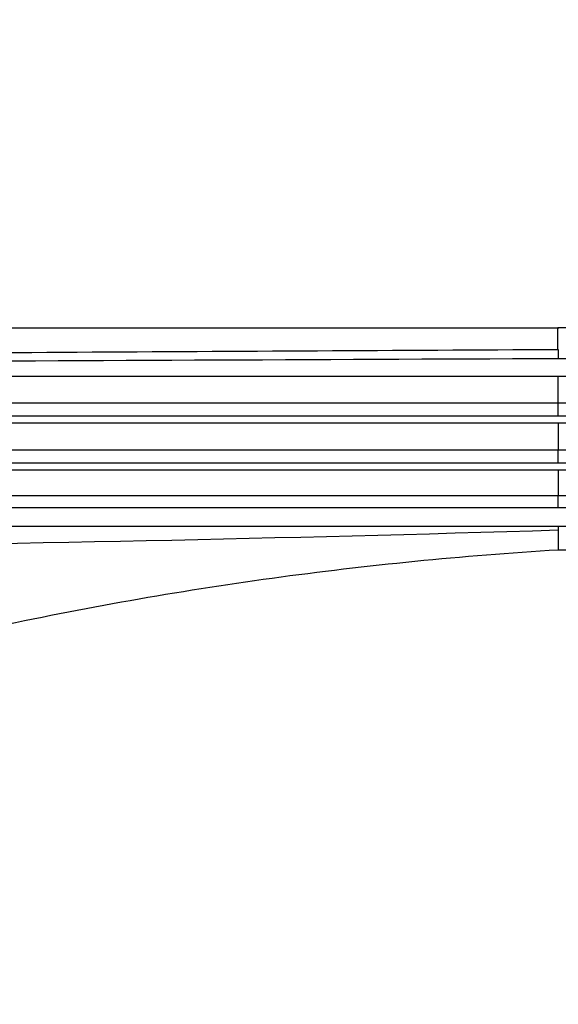
# Model space of a CAD drawing. Units: millimetres. Extents: x 0 to 1594, y 0 to 1577.
# Drawn here: x 1297 to 1354, y 973 to 1078 of the extents above; entities that cross this region are included whole.
import ezdxf
from ezdxf import colors
from ezdxf.entities.mleader import LeaderData, LeaderLine
from ezdxf.math import Vec2, Vec3

# ---------------------------------------------------------------- set-up
doc = ezdxf.new("R2010")
doc.units = ezdxf.units.MM
doc.layers.add('DV5_Défaut', color=7, linetype='Continuous')
doc.layers.add('Défaut', color=7, linetype='Continuous')

# ---------------------------------------------------------------- blocks, each defined once
blk = doc.blocks.new('_DOT')
at = {"color": 0}
blk.add_line((0, 0), (-1, 0), dxfattribs=at)
at = {"color": 0, "const_width": 0.333}
blk.add_lwpolyline([(-0.1665, 0, 1), (0.1665, 0, 1)], format="xyb", close=True, dxfattribs=at)
blk = doc.blocks.new('SE4')
at = {"layer": 'DV5_Défaut', "color": 7, "linetype": 'Continuous'}
for p, q in [((1244.17, 1045.24), (1354.2, 1045.24)), ((1354.22, 1040.06), (1255.41, 1040.06)), ((1370.23, 1040.08), (1354.22, 1040.06)), ((1258.61, 1037.23), (1354.22, 1037.23)), ((1354.22, 1037.23), (1370.24, 1037.25)), ((1354.23, 1035.82), (1259.9, 1035.82)), ((1370.24, 1035.83), (1354.23, 1035.82)), ((1354.22, 1035.06), (1260.53, 1035.06)), ((1370.24, 1035.08), (1354.22, 1035.06)), ((1262.52, 1032.23), (1354.23, 1032.23)), ((1354.23, 1032.23), (1370.25, 1032.25)), ((1354.23, 1030.82), (1263.29, 1030.82)), ((1354.23, 1030.06), (1263.73, 1030.06)), ((1370.25, 1030.83), (1354.23, 1030.82)), ((1370.26, 1030.08), (1354.23, 1030.06)), ((1264.92, 1027.37), (1354.23, 1027.37)), ((1354.23, 1027.37), (1370.27, 1027.39)), ((1354.24, 1026.03), (1265.39, 1026.03)), ((1370.27, 1026.05), (1354.24, 1026.03)), ((1354.24, 1024.06), (1265.96, 1024.06)), ((1370.27, 1024.08), (1354.24, 1024.06)), ((1354.24, 1024.06), (1354.24, 1023.68)), ((1354.25, 1023.68), (1354.22, 1021.54)), ((1354.25, 1023.68), (1354.24, 1023.68)), ((1369.98, 1021.55), (1354.22, 1021.54))]:
    blk.add_line(p, q, dxfattribs=at)
for centre, radius, start, end in [((810.77, 1041.34), 543.44, 0.1688, 0.4005), ((2580.89, 1040.34), 1226.68, 180.01289, 180.145), ((2580.9, 1035.34), 1226.68, 180.01289, 180.145), ((2791.66, 1030.55), 1437.43, 180.0197, 180.12682), ((1209.9, 5786.34), 4764.84, 270.67949, 271.73586)]:
    blk.add_arc(centre, radius, start, end, dxfattribs=at)
for centre, major_axis, ratio, start_param, end_param in [((1354.22, 1035.82), (0, 1.5), 0.002218, 4.712388, 5.943348), ((1354.23, 1030.82), (0, -1.5), 0.001141, 1.570796, 2.801756), ((1354.23, 1026.03), (0, -1.5), 0.001141, 1.570796, 2.681039)]:
    blk.add_ellipse(centre, major_axis=major_axis, ratio=ratio, start_param=start_param, end_param=end_param, dxfattribs=at)
for points, knots in [([(1439.36, 1003.48), (1438.7, 1004.72), (1437.58, 1006.76), (1435.57, 1009.99), (1433.52, 1012.97), (1431.38, 1015.79), (1429.17, 1018.44), (1426.78, 1021.08), (1424.18, 1023.68), (1421.4, 1026.21), (1418.6, 1028.53), (1415.8, 1030.63), (1412.93, 1032.6), (1409.99, 1034.43), (1406.99, 1036.1), (1404.08, 1037.58), (1401.27, 1038.86), (1398.58, 1039.96), (1396.02, 1040.9), (1393.6, 1041.7), (1391.32, 1042.38), (1389.17, 1042.94), (1387.15, 1043.42), (1385.27, 1043.81), (1383.55, 1044.12), (1381.98, 1044.38), (1380.4, 1044.6), (1378.83, 1044.79), (1377.26, 1044.95), (1375.88, 1045.06), (1374.68, 1045.13), (1373.81, 1045.18), (1373.15, 1045.2), (1372.58, 1045.22), (1371.84, 1045.24), (1370.9, 1045.25), (1369.78, 1045.25), (1368.46, 1045.25), (1366.95, 1045.25), (1365.25, 1045.25), (1363.38, 1045.25), (1361.33, 1045.24), (1359.13, 1045.24), (1356.68, 1045.24), (1355.14, 1045.24), (1354.2, 1045.24)], [0, 0, 0, 0, 0.037858, 0.074786, 0.110786, 0.145856, 0.179996, 0.213206, 0.25183, 0.289118, 0.325068, 0.359679, 0.392952, 0.428628, 0.462626, 0.494946, 0.525587, 0.55455, 0.581361, 0.606553, 0.630125, 0.652078, 0.672766, 0.691776, 0.709107, 0.72476, 0.739092, 0.756373, 0.771967, 0.785874, 0.797576, 0.807741, 0.811675, 0.817246, 0.824621, 0.833801, 0.845, 0.858071, 0.873011, 0.889822, 0.908503, 0.928671, 0.950643, 0.97442, 1, 1, 1, 1]), ([(1354.2, 1045.24), (1354.2, 1045.24), (1354.2, 1045.24), (1354.2, 1045.24), (1354.2, 1045.24), (1354.2, 1045.2), (1354.21, 1045.14)], [0, 0, 0, 0, 0.723874, 0.723874, 0.723874, 1, 1, 1, 1]), ([(1253.23, 1041.55), (1261.06, 1041.58), (1268.89, 1041.61), (1302.55, 1041.75), (1328.39, 1041.88), (1354.22, 1041.98)], [0, 0, 0, 0, 0.232597, 0.232597, 1, 1, 1, 1]), ([(1354.22, 1041.98), (1359.33, 1041.98), (1364.43, 1041.99), (1369.54, 1041.99), (1371.83, 1042), (1374.12, 1041.9), (1376.4, 1041.72), (1380.87, 1041.35), (1387.01, 1040.28), (1397.79, 1036.99), (1405.03, 1033.65), (1415.32, 1027.23), (1425.77, 1018.45), (1433.05, 1008.31), (1436.11, 1002.61)], [0, 0, 0, 0, 0.158519, 0.158519, 0.158519, 0.229567, 0.229567, 0.229567, 0.368889, 0.422503, 0.579259, 0.61544, 0.799003, 1, 1, 1, 1]), ([(1354.22, 1021.54), (1344.04, 1020.92), (1323.7, 1018.91), (1293.69, 1013.6), (1274.06, 1008.57), (1264.44, 1005.71)], [0, 0, 0, 0, 0.33515, 0.670301, 1, 1, 1, 1])]:
    blk.add_open_spline(points, degree=3, knots=knots, dxfattribs=at)
for points in [[(1251.7, 1042.35), (1285.87, 1042.55), (1320.04, 1042.77), (1354.22, 1042.94)], [(1354.22, 1042.94), (1354.22, 1042.65), (1354.22, 1042.32), (1354.22, 1041.98)]]:
    blk.add_open_spline(points, degree=3, dxfattribs=at)

msp = doc.modelspace()

# ---------------------------------------------------------------- block references
at = {"layer": 'Défaut'}
msp.add_blockref('SE4', (0, 0), dxfattribs=at)

# ---------------------------------------------------------------- leaders
at = {"layer": 'Défaut', "color": 7, "linetype": 'Continuous'}
ml = msp.add_multileader_mtext('Standard', dxfattribs=at)
ml.set_content('{\\pxsm0.9;\\fSolid Edge ISO|b1||i0||c0|p34;\\W1.;20/09/2016\\P}', color=256)
ml.set_leader_properties()
ml.set_arrow_properties(name='DOT')
ml.build(insert=Vec2(0, 0))
ml.multileader.update_dxf_attribs({"leader_type": 0, "dogleg_length": 0, "arrow_head_size": 12})
ctx = ml.context
ctx.base_point, ctx.char_height, ctx.arrow_head_size, ctx.landing_gap_size = Vec3(1506.94, 1570.34), 12, 12, 4.2
notes = []
notes.append((ctx, [(0, (0, 0, 0), (0, 0), (1, 0), 1, [])]))
ctx.mtext.insert = Vec3(1508.94, 1576.46)
for ctx, leaders in notes:
    for number, flags, end, landing, length, lines in leaders:
        leader = LeaderData()
        leader.index, (leader.has_last_leader_line, leader.has_dogleg_vector, leader.attachment_direction) = number, flags
        leader.last_leader_point, leader.dogleg_vector, leader.dogleg_length = Vec3(end), Vec3(landing), length
        for number, points, colour, breaks in lines:
            line = LeaderLine()
            line.index, line.vertices, line.color, line.breaks = number, Vec3.list(points), colors.encode_raw_color(colour), breaks
            leader.lines.append(line)
        ctx.leaders.append(leader)

doc.saveas('drawing.dxf')
